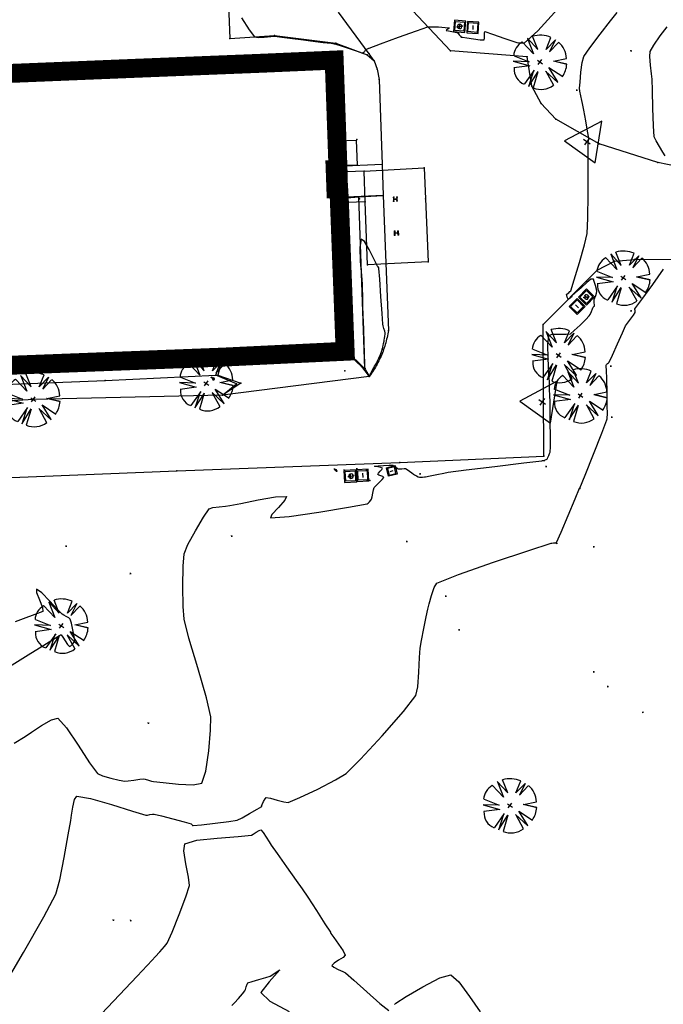
# Model space of a CAD drawing. Extents: x 726 to 1709, y 1335 to 2262.
# Drawn here: x 1188 to 1222, y 1794 to 1846 of the extents above; entities that cross this region are included whole.
import ezdxf

# ---------------------------------------------------------------- set-up
doc = ezdxf.new("R2010")
doc.units = 0
doc.header["$MEASUREMENT"] = 0
doc.layers.get('0').update_dxf_attribs({"linetype": 'CONTINUOUS'})
for name, color, linetype in [('ACERINT', 7, 'CONTINUOUS'), ('ARBOLES', 3, 'CONTINUOUS'), ('BASES', 252, 'CONTINUOUS'), ('BORDILLOS', 7, 'CONTINUOUS'), ('CUR_NIV_MAESTRAS', 4, 'CONTINUOUS'), ('CUR_NIV_NORMALES', 15, 'CONTINUOUS'), ('EDIFICIOS', 1, 'CONTINUOUS'), ('ESCALERAS', 15, 'CONTINUOUS'), ('ESCALERAS_OTRAS', 14, 'CONTINUOUS'), ('FAROLAS', 4, 'CONTINUOUS'), ('PLATAFORMAS', 15, 'CONTINUOUS'), ('REGISTROS', 15, 'CONTINUOUS'), ('RELLENOS', 11, 'CONTINUOUS')]:
    doc.layers.add(name, color=color, linetype=linetype)

# ---------------------------------------------------------------- blocks, each defined once
blk = doc.blocks.new('PUNTO-1', base_point=(95, 95))
blk.add_point((95, 95))
blk = doc.blocks.new('ARQUETA_CUAD2PL-238')
for p, q in [((190, 190), (0, 190)), ((0, 190), (0, 0)), ((19, 19), (19, 171)), ((19, 171), (171, 171)), ((171, 171), (171, 19)), ((190, 0), (190, 190)), ((0, 0), (190, 0)), ((171, 19), (19, 19)), ((60, 95), (130, 95))]:
    blk.add_line(p, q)
blk = doc.blocks.new('ASPA-3', base_point=(95, 95))
for p, q in [((0, 0), (190, 190)), ((190, 0), (0, 190))]:
    blk.add_line(p, q)
blk = doc.blocks.new('BASE_REPLANTEO-34', base_point=(95, 63))
for p, q in [((95, 190), (0, 0)), ((190, 0), (95, 190)), ((74, 63), (115, 63)), ((95, 43), (95, 83)), ((0, 0), (190, 0))]:
    blk.add_line(p, q)
blk = doc.blocks.new('ARQUETA_CUAD2PD-225', base_point=(0, 190))
for p, q in [((0, 190), (190, 190)), ((0, 0), (0, 190)), ((190, 0), (0, 0)), ((171, 171), (19, 171)), ((19, 171), (19, 19)), ((19, 19), (171, 19)), ((60, 95), (130, 95)), ((171, 19), (171, 171)), ((190, 190), (190, 0))]:
    blk.add_line(p, q)
blk = doc.blocks.new('FAROLA-84', base_point=(100, 100))
blk.add_line((10, 10), (190, 190))
for centre, start, end in [((100, 100.5), 359.68169, 180.31831), ((100, 99.5), 179.68169, 0.31831)]:
    blk.add_arc(centre, 90, start, end)
blk = doc.blocks.new('BOCA_DE_RIEGO-71', base_point=(140, 100))
for p, q in [((0, 100), (0, 105)), ((0, 105), (90, 105)), ((90, 100), (0, 100)), ((0, 94), (0, 100)), ((90, 94), (0, 94)), ((90, 105), (90, 94))]:
    blk.add_line(p, q)
for radius, start, end in [(50, 0, 180), (50, 180, 0), (40, 0, 180), (40, 180, 0), (30, 0, 180), (30, 180, 0), (20, 0, 180), (20, 180, 0), (10, 0, 180), (10, 180, 0)]:
    blk.add_arc((140, 100), radius, start, end)
blk = doc.blocks.new('ARBOL_NUEVO-13', base_point=(100, 100))
for p, q in [((92, 146), (82, 188)), ((99, 190), (92, 146)), ((99, 190), (106, 147)), ((106, 146), (112, 189)), ((19, 141), (70, 130)), ((20, 140), (66, 110)), ((70, 130), (30, 156)), ((134, 129), (177, 146)), ((135, 129), (165, 161)), ((177, 146), (135, 129)), ((66, 110), (12, 121)), ((90, 100), (110, 100)), ((100, 90), (100, 110)), ((135, 102), (190, 104)), ((187, 80), (135, 102)), ((17, 67), (70, 80)), ((70, 80), (25, 50)), ((25, 50), (80, 70)), ((80, 70), (40, 33)), ((100, 67), (100, 10)), ((116, 13), (113, 70)), ((113, 69), (131, 16)), ((188, 79), (133, 86)), ((134, 86), (181, 63)), ((117, 12), (100, 65))]:
    blk.add_line(p, q)
for centre, radius, start, end in [((100.5926, 99.537), 90.3957, 101.8693134, 141.3456911), ((106.4008, 116.8359), 73.3781, 37.0040098, 85.6236951), ((111.9348, 104.6957), 77.0684, 359.4828166, 32.4079752), ((65.5, 95.8333), 57.7951, 155.2825591, 211.0771011), ((86.8439, 61.1787), 53.8117, 211.5776754, 284.1513409), ((115.0687, 84.4573), 70.2867, 283.1006004, 342.2247879)]:
    blk.add_arc(centre, radius, start, end)

msp = doc.modelspace()

# ---------------------------------------------------------------- linework, layer by layer
at = {"layer": 'ACERINT', "linetype": 'Continuous'}
msp.add_polyline3d([(1117.511, 1823.567, 779.707), (1118.042, 1823.571, 779.547), (1128.696, 1824.032, 778.886), (1148.277, 1824.844, 777.746), (1151.623, 1824.975, 777.746), (1173.836, 1825.844, 776.365), (1192.577, 1826.59, 776.385), (1198.413, 1826.864, 776.135), (1198.712, 1827.721, 776.138), (1193.257, 1827.549, 776.448), (1173.799, 1826.794, 776.351), (1151.584, 1825.974, 777.802)], dxfattribs=at)
at = {"layer": 'BORDILLOS', "linetype": 'Continuous'}
for points in [[(1252.151, 1837.363, 773.006), (1238.441, 1837.101, 773.744), (1228.864, 1836.957, 774.722), (1225.844, 1837.251, 775.071), (1221.764, 1838.086, 775.586), (1218.674, 1839.071, 775.947), (1216.37, 1840.384, 776.169), (1215.597, 1841.214, 776.231), (1215.103, 1842.128, 776.277), (1214.866, 1843.666, 776.351), (1210.812, 1843.986, 776.318), (1206.558, 1848.53, 776.97)], [(1199.072, 1846.865, 776.496), (1199.156, 1844.647, 776.381), (1201.525, 1844.792, 776.598), (1204.763, 1844.389, 776.672), (1206.407, 1843.785, 776.47), (1206.79, 1843.461, 776.404), (1206.948, 1843.021, 776.332), (1207.054, 1842.469, 776.259), (1207.207, 1837.989, 776.215), (1207.258, 1836.35, 776.212), (1207.533, 1829.224, 776.167), (1207.518, 1829.131, 776.165), (1207.502, 1829.038, 776.162), (1207.484, 1828.946, 776.16), (1207.464, 1828.854, 776.157), (1207.443, 1828.762, 776.155), (1207.42, 1828.67, 776.153), (1207.396, 1828.579, 776.15), (1207.37, 1828.489, 776.148), (1207.343, 1828.399, 776.145), (1207.313, 1828.309, 776.143), (1207.283, 1828.22, 776.14), (1207.251, 1828.131, 776.138), (1207.217, 1828.043, 776.136), (1207.182, 1827.956, 776.133), (1207.145, 1827.869, 776.131), (1207.107, 1827.783, 776.129), (1207.067, 1827.698, 776.126), (1207.026, 1827.613, 776.124), (1206.983, 1827.529, 776.122), (1206.939, 1827.446, 776.119), (1206.893, 1827.364, 776.117), (1206.846, 1827.282, 776.115), (1206.797, 1827.201, 776.112), (1206.748, 1827.121, 776.11), (1206.696, 1827.042, 776.108), (1206.644, 1826.964, 776.106), (1206.59, 1826.887, 776.104), (1206.534, 1826.811, 776.101), (1206.519, 1826.79, 776.101), (1198.771, 1825.809, 776.132), (1199.515, 1826.41, 776.089), (1198.413, 1826.864, 776.135), (1198.53, 1826.871, 776.255), (1199.739, 1826.447, 776.209), (1198.771, 1825.809, 776.132), (1188.78, 1825.583, 776.26), (1175.063, 1824.685, 776.407)], [(1206.79, 1843.461, 776.404), (1206.525, 1843.837, 776.468), (1204.895, 1846.031, 776.774)], [(1207.207, 1837.989, 776.215), (1204.868, 1837.885, 776.453)], [(1206.003, 1836.181, 776.112), (1205.947, 1836.282, 776.207), (1206.275, 1827.211, 776.075), (1205.315, 1828.142, 776.187), (1204.954, 1836.197, 776.263), (1205.947, 1836.282, 776.207), (1207.258, 1836.35, 776.212), (1204.938, 1836.247, 776.453)], [(1175.857, 1820.987, 776.394), (1196.369, 1821.82, 776.165), (1208.13, 1822.253, 776.06), (1215.744, 1822.585, 776.054), (1215.713, 1829.547, 776.047), (1218.559, 1832.409, 775.946), (1219.468, 1832.876, 775.857), (1220.533, 1832.97, 775.732), (1225.49, 1833.012, 775.105), (1232.449, 1833.07, 774.341), (1237.607, 1833.111, 773.82), (1242.004, 1833.129, 773.4), (1243.999, 1833.154, 773.308), (1253, 1833.21, 772.943), (1255.514, 1832.257, 772.726), (1256.848, 1831.408, 772.615), (1258.044, 1830.405, 772.495), (1261.405, 1825.905, 772.13), (1261.886, 1825.264, 772.121), (1265.469, 1820.357, 772.135), (1256.658, 1813.771, 772.091), (1251.115, 1821.179, 772.205)], [(1205.251, 1828.125, 776.392), (1206.107, 1827.319, 776.303), (1206.519, 1826.79, 776.101), (1206.275, 1827.211, 776.075)], [(1198.781, 1827.816, 776.388), (1198.53, 1826.871, 776.255)]]:
    msp.add_polyline3d(points, dxfattribs=at)
at = {"layer": 'CUR_NIV_MAESTRAS'}
for points in [[(1191.77, 1792.491, 775), (1193.018, 1793.811, 775), (1194.267, 1795.133, 775), (1195.055, 1795.97, 775), (1195.055, 1795.97, 775), (1195.217, 1796.14, 775), (1195.47, 1796.41, 775), (1195.717, 1796.685, 775), (1195.857, 1796.869, 775), (1195.857, 1796.869, 775), (1196.112, 1797.45, 775), (1196.489, 1798.378, 775), (1196.843, 1799.314, 775), (1197.03, 1799.915, 775), (1197.03, 1799.915, 775), (1196.979, 1800.355, 775), (1196.835, 1801.056, 775), (1196.725, 1801.737, 775), (1196.775, 1802.119, 775), (1196.775, 1802.119, 775), (1197.414, 1802.302, 775), (1198.498, 1802.422, 775), (1199.601, 1802.502, 775), (1200.297, 1802.566, 775), (1200.297, 1802.566, 775), (1200.399, 1802.621, 775), (1200.554, 1802.725, 775), (1200.707, 1802.82, 775), (1200.805, 1802.848, 775), (1200.805, 1802.848, 775), (1200.926, 1802.714, 775), (1201.086, 1802.467, 775), (1201.238, 1802.212, 775), (1201.336, 1802.051, 775), (1201.336, 1802.051, 775), (1201.654, 1801.602, 775), (1202.16, 1800.892, 775), (1202.665, 1800.182, 775), (1202.981, 1799.731, 775), (1202.981, 1799.731, 775), (1203.273, 1799.29, 775), (1203.729, 1798.59, 775), (1204.184, 1797.889, 775), (1204.471, 1797.445, 775), (1204.471, 1797.445, 775), (1204.476, 1797.434, 775), (1204.481, 1797.415, 775), (1204.487, 1797.397, 775), (1204.491, 1797.386, 775), (1204.491, 1797.386, 775), (1204.65, 1797.166, 775), (1204.904, 1796.82, 775), (1205.141, 1796.468, 775), (1205.248, 1796.232, 775), (1205.248, 1796.232, 775), (1205.141, 1796.115, 775), (1204.903, 1795.964, 775), (1204.664, 1795.812, 775), (1204.556, 1795.695, 775), (1204.556, 1795.695, 775), (1204.657, 1795.597, 775), (1204.882, 1795.481, 775), (1205.123, 1795.373, 775), (1205.271, 1795.297, 775), (1205.271, 1795.297, 775), (1205.711, 1794.912, 775), (1206.398, 1794.292, 775), (1207.091, 1793.681, 775), (1207.549, 1793.32, 775)], [(1207.849, 1793.628, 775), (1207.925, 1793.709, 775), (1207.925, 1793.709, 775), (1208.479, 1794.045, 775), (1209.36, 1794.567, 775), (1210.25, 1795.033, 775), (1210.832, 1795.201, 775), (1210.832, 1795.201, 775), (1211.258, 1794.824, 775), (1211.825, 1794.054, 775), (1212.379, 1793.251, 775)]]:
    msp.add_polyline3d(points, dxfattribs=at)
at = {"layer": 'CUR_NIV_NORMALES'}
for points in [[(1187.778, 1807.435, 776), (1188.349, 1807.788, 776), (1188.349, 1807.788, 776), (1188.682, 1808.012, 776), (1189.212, 1808.363, 776), (1189.743, 1808.666, 776), (1190.082, 1808.745, 776), (1190.082, 1808.745, 776), (1190.54, 1808.242, 776), (1191.155, 1807.325, 776), (1191.756, 1806.388, 776), (1192.17, 1805.823, 776), (1192.17, 1805.823, 776), (1192.428, 1805.706, 776), (1192.869, 1805.582, 776), (1193.32, 1805.479, 776), (1193.608, 1805.427, 776), (1193.608, 1805.427, 776), (1193.798, 1805.44, 776), (1194.098, 1805.484, 776), (1194.398, 1805.529, 776), (1194.589, 1805.55, 776), (1194.589, 1805.55, 776), (1194.695, 1805.528, 776), (1194.861, 1805.48, 776), (1195.027, 1805.432, 776), (1195.133, 1805.407, 776), (1195.133, 1805.407, 776), (1195.641, 1805.347, 776), (1196.447, 1805.258, 776), (1197.232, 1805.222, 776), (1197.678, 1805.32, 776), (1197.678, 1805.32, 776), (1197.892, 1805.95, 776), (1198.054, 1807.025, 776), (1198.147, 1808.121, 776), (1198.156, 1808.816, 776), (1198.156, 1808.816, 776), (1197.919, 1809.824, 776), (1197.465, 1811.401, 776), (1197.003, 1812.977, 776), (1196.744, 1813.983, 776), (1196.744, 1813.983, 776), (1196.698, 1814.652, 776), (1196.678, 1815.711, 776), (1196.69, 1816.769, 776), (1196.744, 1817.432, 776), (1196.744, 1817.432, 776), (1196.948, 1817.913, 776), (1197.339, 1818.648, 776), (1197.762, 1819.367, 776), (1198.061, 1819.798, 776), (1198.061, 1819.798, 776), (1198.254, 1819.868, 776), (1198.591, 1819.918, 776), (1198.937, 1819.952, 776), (1199.155, 1819.974, 776), (1199.155, 1819.974, 776), (1199.738, 1820.092, 776), (1200.661, 1820.282, 776), (1201.58, 1820.437, 776), (1202.155, 1820.455, 776), (1202.155, 1820.455, 776), (1202.071, 1820.26, 776), (1201.727, 1819.881, 776), (1201.384, 1819.508, 776), (1201.304, 1819.333, 776), (1201.304, 1819.333, 776), (1202.293, 1819.405, 776), (1203.857, 1819.631, 776), (1205.42, 1819.892, 776), (1206.408, 1820.068, 776), (1206.408, 1820.068, 776), (1206.462, 1820.106, 776), (1206.539, 1820.182, 776), (1206.611, 1820.265, 776), (1206.65, 1820.322, 776), (1206.65, 1820.322, 776), (1206.68, 1820.438, 776), (1206.717, 1820.626, 776), (1206.754, 1820.813, 776), (1206.788, 1820.927, 776), (1206.788, 1820.927, 776), (1206.882, 1821.035, 776), (1207.045, 1821.195, 776), (1207.204, 1821.356, 776), (1207.286, 1821.468, 776), (1207.286, 1821.468, 776), (1207.244, 1821.505, 776), (1207.139, 1821.546, 776), (1207.031, 1821.587, 776), (1206.979, 1821.625, 776), (1206.979, 1821.625, 776), (1207.018, 1821.692, 776), (1207.108, 1821.79, 776), (1207.195, 1821.888, 776), (1207.226, 1821.952, 776), (1207.226, 1821.952, 776), (1207.142, 1821.989, 776), (1206.983, 1822.019, 776), (1206.84, 1822.041, 776), (1206.8, 1822.057, 776), (1206.8, 1822.057, 776), (1206.986, 1822.083, 776), (1207.283, 1822.102, 776), (1207.581, 1822.113, 776), (1207.769, 1822.11, 776), (1207.769, 1822.11, 776), (1207.826, 1822.079, 776), (1207.913, 1822.015, 776), (1207.998, 1821.95, 776), (1208.056, 1821.916, 776), (1208.056, 1821.916, 776), (1208.13, 1821.915, 776), (1208.25, 1821.926, 776), (1208.369, 1821.936, 776), (1208.443, 1821.934, 776), (1208.443, 1821.934, 776), (1208.526, 1821.885, 776), (1208.652, 1821.794, 776), (1208.777, 1821.701, 776), (1208.857, 1821.644, 776), (1208.857, 1821.644, 776), (1208.919, 1821.607, 776), (1209.016, 1821.551, 776), (1209.115, 1821.497, 776), (1209.18, 1821.47, 776), (1209.18, 1821.47, 776), (1209.242, 1821.47, 776), (1209.341, 1821.48, 776), (1209.441, 1821.493, 776), (1209.503, 1821.502, 776), (1209.503, 1821.502, 776), (1209.733, 1821.547, 776), (1210.094, 1821.621, 776), (1210.456, 1821.694, 776), (1210.685, 1821.736, 776), (1210.685, 1821.736, 776), (1211.645, 1821.858, 776), (1213.163, 1822.046, 776), (1214.681, 1822.231, 776), (1215.642, 1822.348, 776), (1215.642, 1822.348, 776), (1215.672, 1822.35, 776), (1215.719, 1822.351, 776), (1215.766, 1822.353, 776), (1215.796, 1822.355, 776), (1215.796, 1822.355, 776), (1215.796, 1822.357, 776), (1215.796, 1822.361, 776), (1215.796, 1822.366, 776), (1215.796, 1822.369, 776), (1215.796, 1822.369, 776), (1215.795, 1822.37, 776), (1215.795, 1822.372, 776), (1215.795, 1822.373, 776), (1215.796, 1822.374, 776), (1215.796, 1822.374, 776), (1215.822, 1822.388, 776), (1215.865, 1822.409, 776), (1215.906, 1822.431, 776), (1215.93, 1822.449, 776), (1215.93, 1822.449, 776), (1215.962, 1822.515, 776), (1216.007, 1822.623, 776), (1216.048, 1822.733, 776), (1216.071, 1822.803, 776), (1216.071, 1822.803, 776), (1216.08, 1822.879, 776), (1216.089, 1823, 776), (1216.096, 1823.121, 776), (1216.098, 1823.198, 776), (1216.098, 1823.198, 776), (1216.094, 1823.647, 776), (1216.086, 1824.359, 776), (1216.077, 1825.07, 776), (1216.071, 1825.52, 776), (1216.071, 1825.52, 776), (1216.071, 1825.547, 776), (1216.071, 1825.589, 776), (1216.07, 1825.632, 776), (1216.07, 1825.659, 776), (1216.07, 1825.659, 776), (1216.063, 1825.822, 776), (1216.051, 1826.08, 776), (1216.04, 1826.339, 776), (1216.035, 1826.502, 776), (1216.035, 1826.502, 776), (1216.009, 1826.981, 776), (1215.97, 1827.738, 776), (1215.956, 1828.49, 776), (1216.008, 1828.955, 776), (1216.008, 1828.955, 776), (1216.192, 1829.02, 776), (1216.548, 1829.032, 776), (1216.919, 1829.031, 776), (1217.145, 1829.055, 776), (1217.145, 1829.055, 776), (1217.353, 1829.215, 776), (1217.66, 1829.5, 776), (1217.96, 1829.796, 776), (1218.143, 1829.989, 776), (1218.143, 1829.989, 776), (1218.191, 1830.075, 776), (1218.254, 1830.218, 776), (1218.314, 1830.363, 776), (1218.354, 1830.454, 776), (1218.354, 1830.454, 776), (1218.365, 1830.465, 776), (1218.385, 1830.482, 776), (1218.403, 1830.5, 776), (1218.412, 1830.512, 776), (1218.412, 1830.512, 776), (1218.414, 1830.58, 776), (1218.411, 1830.687, 776), (1218.409, 1830.794, 776), (1218.411, 1830.861, 776), (1218.411, 1830.861, 776), (1218.438, 1830.943, 776), (1218.486, 1831.07, 776), (1218.532, 1831.198, 776), (1218.551, 1831.28, 776), (1218.551, 1831.28, 776), (1218.526, 1831.408, 776), (1218.472, 1831.607, 776), (1218.411, 1831.804, 776), (1218.366, 1831.926, 776), (1218.366, 1831.926, 776), (1218.342, 1831.934, 776), (1218.296, 1831.936, 776), (1218.249, 1831.933, 776), (1218.221, 1831.925, 776), (1218.221, 1831.925, 776), (1218.022, 1831.755, 776), (1217.711, 1831.48, 776), (1217.402, 1831.203, 776), (1217.206, 1831.028, 776), (1217.206, 1831.028, 776), (1217.205, 1831.027, 776), (1217.204, 1831.026, 776), (1217.203, 1831.025, 776), (1217.203, 1831.024, 776), (1217.203, 1831.024, 776), (1217.207, 1831.02, 776), (1217.215, 1831.014, 776), (1217.222, 1831.007, 776), (1217.223, 1831.004, 776), (1217.223, 1831.004, 776), (1217.189, 1830.974, 776), (1217.132, 1830.929, 776), (1217.075, 1830.89, 776), (1217.037, 1830.878, 776), (1217.037, 1830.878, 776), (1217.01, 1830.916, 776), (1216.981, 1830.991, 776), (1216.955, 1831.069, 776), (1216.939, 1831.118, 776), (1216.939, 1831.118, 776), (1216.939, 1831.119, 776), (1216.939, 1831.121, 776), (1216.939, 1831.122, 776), (1216.939, 1831.123, 776), (1216.939, 1831.123, 776), (1216.984, 1831.159, 776), (1217.057, 1831.216, 776), (1217.126, 1831.274, 776), (1217.162, 1831.316, 776), (1217.162, 1831.316, 776), (1217.347, 1831.898, 776), (1217.627, 1832.821, 776), (1217.89, 1833.747, 776), (1218.029, 1834.339, 776), (1218.029, 1834.339, 776), (1218.066, 1835.146, 776), (1218.079, 1836.425, 776), (1218.08, 1837.706, 776), (1218.081, 1838.516, 776), (1218.081, 1838.516, 776), (1218.082, 1838.598, 776), (1218.084, 1838.728, 776), (1218.085, 1838.858, 776), (1218.086, 1838.94, 776), (1218.086, 1838.94, 776), (1218.087, 1838.987, 776), (1218.089, 1839.061, 776), (1218.091, 1839.136, 776), (1218.093, 1839.182, 776), (1218.093, 1839.182, 776), (1218.099, 1839.222, 776), (1218.109, 1839.285, 776), (1218.118, 1839.347, 776), (1218.12, 1839.387, 776), (1218.12, 1839.387, 776), (1218.058, 1839.74, 776), (1217.955, 1840.297, 776), (1217.851, 1840.853, 776), (1217.785, 1841.206, 776), (1217.785, 1841.206, 776), (1217.752, 1841.363, 776), (1217.7, 1841.61, 776), (1217.652, 1841.858, 776), (1217.632, 1842.016, 776), (1217.632, 1842.016, 776), (1217.655, 1842.343, 776), (1217.706, 1842.858, 776), (1217.775, 1843.37, 776), (1217.851, 1843.684, 776), (1217.851, 1843.684, 776), (1218.168, 1844.151, 776), (1218.714, 1844.863, 776), (1219.271, 1845.568, 776), (1219.622, 1846.015, 776)], [(1199.782, 1845.733, 776.5), (1200.174, 1845.099, 776.5), (1200.456, 1844.726, 776.5), (1200.456, 1844.726, 776.5), (1200.65, 1844.694, 776.5), (1200.981, 1844.713, 776.5), (1201.318, 1844.747, 776.5), (1201.531, 1844.762, 776.5), (1201.531, 1844.762, 776.5), (1201.898, 1844.72, 776.5), (1202.476, 1844.643, 776.5), (1203.054, 1844.564, 776.5), (1203.42, 1844.514, 776.5), (1203.42, 1844.514, 776.5), (1203.681, 1844.484, 776.5), (1204.094, 1844.437, 776.5), (1204.506, 1844.387, 776.5), (1204.765, 1844.347, 776.5), (1204.765, 1844.347, 776.5), (1205.038, 1844.262, 776.5), (1205.466, 1844.114, 776.5), (1205.893, 1843.965, 776.5), (1206.165, 1843.874, 776.5), (1206.165, 1843.874, 776.5), (1206.182, 1843.879, 776.5), (1206.208, 1843.894, 776.5), (1206.233, 1843.912, 776.5), (1206.248, 1843.924, 776.5), (1206.248, 1843.924, 776.5), (1206.269, 1843.952, 776.5), (1206.3, 1843.997, 776.5), (1206.332, 1844.042, 776.5), (1206.354, 1844.068, 776.5), (1206.354, 1844.068, 776.5), (1206.386, 1844.084, 776.5), (1206.439, 1844.105, 776.5), (1206.493, 1844.125, 776.5), (1206.527, 1844.138, 776.5), (1206.527, 1844.138, 776.5), (1207.125, 1844.36, 776.5), (1208.07, 1844.712, 776.5), (1209.018, 1845.055, 776.5), (1209.625, 1845.254, 776.5), (1209.625, 1845.254, 776.5), (1209.84, 1845.265, 776.5), (1210.184, 1845.25, 776.5), (1210.528, 1845.223, 776.5), (1210.744, 1845.197, 776.5), (1210.744, 1845.197, 776.5), (1210.728, 1845.176, 776.5), (1210.669, 1845.135, 776.5), (1210.61, 1845.093, 776.5), (1210.593, 1845.068, 776.5), (1210.593, 1845.068, 776.5), (1210.703, 1845.038, 776.5), (1210.883, 1845.009, 776.5), (1211.063, 1844.982, 776.5), (1211.175, 1844.956, 776.5), (1211.175, 1844.956, 776.5), (1211.219, 1844.915, 776.5), (1211.281, 1844.839, 776.5), (1211.341, 1844.761, 776.5), (1211.381, 1844.714, 776.5), (1211.381, 1844.714, 776.5), (1211.395, 1844.71, 776.5), (1211.418, 1844.709, 776.5), (1211.441, 1844.709, 776.5), (1211.456, 1844.708, 776.5), (1211.456, 1844.708, 776.5), (1211.677, 1844.675, 776.5), (1212.027, 1844.623, 776.5), (1212.377, 1844.58, 776.5), (1212.597, 1844.578, 776.5), (1212.597, 1844.578, 776.5), (1212.618, 1844.651, 776.5), (1212.613, 1844.798, 776.5), (1212.609, 1844.941, 776.5), (1212.631, 1845.003, 776.5), (1212.631, 1845.003, 776.5), (1213.04, 1844.879, 776.5), (1213.681, 1844.639, 776.5), (1214.315, 1844.431, 776.5), (1214.705, 1844.399, 776.5), (1214.705, 1844.399, 776.5), (1215.432, 1845.055, 776.5), (1216.492, 1846.21, 776.5)], [(1222.156, 1838.442, 775.5), (1222.037, 1838.633, 775.5), (1221.849, 1838.934, 775.5), (1221.67, 1839.24, 775.5), (1221.58, 1839.442, 775.5), (1221.58, 1839.442, 775.5), (1221.534, 1840.032, 775.5), (1221.5, 1840.968, 775.5), (1221.476, 1841.904, 775.5), (1221.458, 1842.496, 775.5), (1221.458, 1842.496, 775.5), (1221.43, 1842.782, 775.5), (1221.382, 1843.233, 775.5), (1221.348, 1843.683, 775.5), (1221.361, 1843.963, 775.5), (1221.361, 1843.963, 775.5), (1221.548, 1844.287, 775.5), (1221.891, 1844.775, 775.5), (1222.254, 1845.252, 775.5)], [(1206.485, 1826.856, 776), (1206.49, 1826.847, 776), (1206.498, 1826.832, 776), (1206.506, 1826.818, 776), (1206.512, 1826.809, 776), (1206.512, 1826.809, 776), (1206.515, 1826.812, 776), (1206.519, 1826.818, 776), (1206.522, 1826.826, 776), (1206.524, 1826.83, 776), (1206.524, 1826.83, 776), (1206.536, 1826.851, 776), (1206.554, 1826.883, 776), (1206.572, 1826.916, 776), (1206.584, 1826.937, 776), (1206.584, 1826.937, 776), (1206.587, 1826.942, 776), (1206.592, 1826.951, 776), (1206.597, 1826.96, 776), (1206.6, 1826.966, 776), (1206.6, 1826.966, 776), (1206.624, 1827.008, 776), (1206.661, 1827.073, 776), (1206.698, 1827.139, 776), (1206.721, 1827.181, 776), (1206.721, 1827.181, 776), (1206.724, 1827.185, 776), (1206.728, 1827.193, 776), (1206.732, 1827.2, 776), (1206.735, 1827.205, 776), (1206.735, 1827.205, 776), (1206.764, 1827.256, 776), (1206.809, 1827.337, 776), (1206.854, 1827.417, 776), (1206.883, 1827.468, 776), (1206.883, 1827.468, 776), (1206.894, 1827.488, 776), (1206.911, 1827.52, 776), (1206.927, 1827.552, 776), (1206.938, 1827.572, 776), (1206.938, 1827.572, 776), (1206.938, 1827.573, 776), (1206.937, 1827.574, 776), (1206.937, 1827.576, 776), (1206.937, 1827.577, 776), (1206.937, 1827.577, 776), (1206.974, 1827.651, 776), (1207.032, 1827.768, 776), (1207.091, 1827.884, 776), (1207.127, 1827.958, 776), (1207.127, 1827.958, 776), (1207.127, 1827.96, 776), (1207.127, 1827.962, 776), (1207.126, 1827.965, 776), (1207.126, 1827.967, 776), (1207.126, 1827.967, 776), (1207.14, 1828.014, 776), (1207.162, 1828.089, 776), (1207.184, 1828.163, 776), (1207.198, 1828.21, 776), (1207.198, 1828.21, 776), (1207.207, 1828.238, 776), (1207.22, 1828.282, 776), (1207.233, 1828.327, 776), (1207.241, 1828.355, 776), (1207.241, 1828.355, 776), (1207.257, 1828.427, 776), (1207.281, 1828.541, 776), (1207.305, 1828.655, 776), (1207.318, 1828.728, 776), (1207.318, 1828.728, 776), (1207.329, 1828.8, 776), (1207.344, 1828.915, 776), (1207.356, 1829.029, 776), (1207.359, 1829.102, 776), (1207.359, 1829.102, 776), (1207.34, 1829.189, 776), (1207.302, 1829.326, 776), (1207.265, 1829.463, 776), (1207.245, 1829.55, 776), (1207.245, 1829.55, 776), (1207.203, 1830.121, 776), (1207.143, 1831.024, 776), (1207.082, 1831.927, 776), (1207.038, 1832.498, 776), (1207.038, 1832.498, 776), (1207.021, 1832.535, 776), (1206.987, 1832.59, 776), (1206.95, 1832.645, 776), (1206.927, 1832.679, 776), (1206.927, 1832.679, 776), (1206.927, 1832.683, 776), (1206.927, 1832.689, 776), (1206.926, 1832.695, 776), (1206.926, 1832.698, 776), (1206.926, 1832.698, 776), (1206.768, 1833.008, 776), (1206.519, 1833.5, 776), (1206.266, 1833.927, 776), (1206.099, 1834.04, 776), (1206.099, 1834.04, 776), (1206.025, 1833.606, 776), (1206.05, 1832.876, 776), (1206.113, 1832.134, 776), (1206.151, 1831.665, 776), (1206.151, 1831.665, 776), (1206.152, 1831.632, 776), (1206.153, 1831.58, 776), (1206.154, 1831.527, 776), (1206.155, 1831.494, 776), (1206.155, 1831.494, 776), (1206.158, 1831.353, 776), (1206.163, 1831.13, 776), (1206.168, 1830.908, 776), (1206.171, 1830.767, 776), (1206.171, 1830.767, 776), (1206.171, 1830.762, 776), (1206.171, 1830.755, 776), (1206.171, 1830.748, 776), (1206.171, 1830.743, 776), (1206.171, 1830.743, 776), (1206.172, 1830.699, 776), (1206.172, 1830.63, 776), (1206.173, 1830.56, 776), (1206.174, 1830.516, 776), (1206.174, 1830.516, 776), (1206.189, 1830.039, 776), (1206.214, 1829.284, 776), (1206.239, 1828.529, 776), (1206.254, 1828.052, 776), (1206.254, 1828.052, 776), (1206.255, 1828.049, 776), (1206.255, 1828.044, 776), (1206.255, 1828.039, 776), (1206.255, 1828.036, 776), (1206.255, 1828.036, 776), (1206.258, 1827.947, 776), (1206.263, 1827.805, 776), (1206.268, 1827.663, 776), (1206.271, 1827.573, 776), (1206.271, 1827.573, 776), (1206.272, 1827.535, 776), (1206.274, 1827.473, 776), (1206.276, 1827.411, 776), (1206.278, 1827.372, 776), (1206.278, 1827.372, 776), (1206.278, 1827.354, 776), (1206.279, 1827.326, 776), (1206.28, 1827.297, 776), (1206.281, 1827.279, 776), (1206.281, 1827.279, 776), (1206.281, 1827.271, 776), (1206.281, 1827.258, 776), (1206.282, 1827.246, 776), (1206.282, 1827.238, 776), (1206.282, 1827.238, 776), (1206.282, 1827.233, 776), (1206.282, 1827.225, 776), (1206.282, 1827.218, 776), (1206.283, 1827.213, 776), (1206.283, 1827.213, 776), (1206.296, 1827.19, 776), (1206.317, 1827.155, 776), (1206.338, 1827.12, 776), (1206.351, 1827.097, 776), (1206.351, 1827.097, 776), (1206.355, 1827.089, 776), (1206.361, 1827.075, 776), (1206.368, 1827.061, 776), (1206.372, 1827.052, 776), (1206.372, 1827.052, 776), (1206.372, 1827.051, 776), (1206.374, 1827.048, 776), (1206.375, 1827.044, 776), (1206.376, 1827.043, 776), (1206.376, 1827.043, 776), (1206.397, 1827.007, 776), (1206.43, 1826.95, 776), (1206.464, 1826.893, 776), (1206.485, 1826.856, 776)], [(1187.175, 1794.511, 775.5), (1188.269, 1796.379, 775.5), (1189.343, 1798.256, 775.5), (1189.978, 1799.464, 775.5), (1189.978, 1799.464, 775.5), (1190.173, 1800.206, 775.5), (1190.406, 1801.4, 775.5), (1190.622, 1802.599, 775.5), (1190.762, 1803.356, 775.5), (1190.762, 1803.356, 775.5), (1190.802, 1803.626, 775.5), (1190.87, 1804.053, 775.5), (1190.964, 1804.45, 775.5), (1191.083, 1804.631, 775.5), (1191.083, 1804.631, 775.5), (1191.794, 1804.505, 775.5), (1192.905, 1804.186, 775.5), (1194.013, 1803.839, 775.5), (1194.717, 1803.63, 775.5), (1194.717, 1803.63, 775.5), (1194.803, 1803.634, 775.5), (1194.941, 1803.657, 775.5), (1195.078, 1803.68, 775.5), (1195.165, 1803.686, 775.5), (1195.165, 1803.686, 775.5), (1195.545, 1803.595, 775.5), (1196.144, 1803.439, 775.5), (1196.741, 1803.278, 775.5), (1197.118, 1803.173, 775.5), (1197.118, 1803.173, 775.5), (1197.138, 1803.155, 775.5), (1197.167, 1803.122, 775.5), (1197.196, 1803.09, 775.5), (1197.217, 1803.076, 775.5), (1197.217, 1803.076, 775.5), (1197.67, 1803.121, 775.5), (1198.387, 1803.202, 775.5), (1199.102, 1803.294, 775.5), (1199.549, 1803.372, 775.5), (1199.549, 1803.372, 775.5), (1199.809, 1803.494, 775.5), (1200.207, 1803.716, 775.5), (1200.601, 1803.947, 775.5), (1200.85, 1804.094, 775.5), (1200.85, 1804.094, 775.5), (1200.849, 1804.095, 775.5), (1200.842, 1804.097, 775.5), (1200.836, 1804.1, 775.5), (1200.833, 1804.102, 775.5), (1200.833, 1804.102, 775.5), (1200.876, 1804.199, 775.5), (1200.943, 1804.351, 775.5), (1201.018, 1804.493, 775.5), (1201.082, 1804.56, 775.5), (1201.082, 1804.56, 775.5), (1201.308, 1804.523, 775.5), (1201.662, 1804.422, 775.5), (1202.015, 1804.326, 775.5), (1202.237, 1804.301, 775.5), (1202.237, 1804.301, 775.5), (1202.852, 1804.555, 775.5), (1203.804, 1805.005, 775.5), (1204.739, 1805.486, 775.5), (1205.305, 1805.83, 775.5), (1205.305, 1805.83, 775.5), (1206.064, 1806.581, 775.5), (1207.214, 1807.824, 775.5), (1208.33, 1809.098, 775.5), (1208.983, 1809.942, 775.5), (1208.983, 1809.942, 775.5), (1209.086, 1810.409, 775.5), (1209.146, 1811.179, 775.5), (1209.183, 1811.956, 775.5), (1209.214, 1812.447, 775.5), (1209.214, 1812.447, 775.5), (1209.284, 1812.847, 775.5), (1209.405, 1813.478, 775.5), (1209.532, 1814.107, 775.5), (1209.618, 1814.504, 775.5), (1209.618, 1814.504, 775.5), (1209.688, 1814.784, 775.5), (1209.807, 1815.226, 775.5), (1209.95, 1815.65, 775.5), (1210.088, 1815.876, 775.5), (1210.088, 1815.876, 775.5), (1211.234, 1816.338, 775.5), (1213.086, 1816.982, 775.5), (1214.948, 1817.602, 775.5), (1216.127, 1817.992, 775.5), (1216.127, 1817.992, 775.5), (1216.173, 1818, 775.5), (1216.248, 1818.007, 775.5), (1216.323, 1818.013, 775.5), (1216.37, 1818.017, 775.5), (1216.37, 1818.017, 775.5), (1216.381, 1818.018, 775.5), (1216.397, 1818.02, 775.5), (1216.412, 1818.023, 775.5), (1216.42, 1818.027, 775.5), (1216.42, 1818.027, 775.5), (1216.658, 1818.581, 775.5), (1217.03, 1819.458, 775.5), (1217.401, 1820.336, 775.5), (1217.636, 1820.891, 775.5), (1217.636, 1820.891, 775.5), (1217.636, 1820.891, 775.5), (1217.637, 1820.891, 775.5), (1217.638, 1820.892, 775.5), (1217.638, 1820.892, 775.5), (1217.638, 1820.892, 775.5), (1217.919, 1821.591, 775.5), (1218.363, 1822.695, 775.5), (1218.804, 1823.8, 775.5), (1219.079, 1824.501, 775.5), (1219.079, 1824.501, 775.5), (1219.088, 1824.56, 775.5), (1219.095, 1824.655, 775.5), (1219.099, 1824.75, 775.5), (1219.1, 1824.81, 775.5), (1219.1, 1824.81, 775.5), (1219.093, 1825.258, 775.5), (1219.081, 1825.967, 775.5), (1219.067, 1826.676, 775.5), (1219.057, 1827.124, 775.5), (1219.057, 1827.124, 775.5), (1219.051, 1827.178, 775.5), (1219.039, 1827.262, 775.5), (1219.029, 1827.347, 775.5), (1219.03, 1827.399, 775.5), (1219.03, 1827.399, 775.5), (1219.058, 1827.432, 775.5), (1219.111, 1827.478, 775.5), (1219.166, 1827.523, 775.5), (1219.196, 1827.555, 775.5), (1219.196, 1827.555, 775.5), (1219.367, 1827.924, 775.5), (1219.629, 1828.511, 775.5), (1219.892, 1829.098, 775.5), (1220.065, 1829.466, 775.5), (1220.065, 1829.466, 775.5), (1220.159, 1829.606, 775.5), (1220.317, 1829.821, 775.5), (1220.475, 1830.037, 775.5), (1220.569, 1830.176, 775.5), (1220.569, 1830.176, 775.5), (1220.57, 1830.211, 775.5), (1220.561, 1830.27, 775.5), (1220.553, 1830.328, 775.5), (1220.555, 1830.363, 775.5), (1220.555, 1830.363, 775.5), (1220.919, 1830.866, 775.5), (1221.505, 1831.656, 775.5), (1222.068, 1832.455, 775.5)], [(1206.757, 1827.176, 776), (1206.758, 1827.176, 776), (1206.758, 1827.175, 776), (1206.759, 1827.175, 776), (1206.759, 1827.175, 776), (1206.759, 1827.175, 776), (1206.762, 1827.18, 776), (1206.766, 1827.187, 776), (1206.77, 1827.194, 776), (1206.773, 1827.199, 776), (1206.773, 1827.199, 776), (1206.772, 1827.199, 776), (1206.772, 1827.199, 776), (1206.771, 1827.2, 776), (1206.771, 1827.2, 776), (1206.771, 1827.2, 776), (1206.768, 1827.195, 776), (1206.764, 1827.188, 776), (1206.76, 1827.181, 776), (1206.757, 1827.176, 776)], [(1204.667, 1821.924, 776), (1204.685, 1821.924, 776), (1204.726, 1821.902, 776), (1204.769, 1821.875, 776), (1204.794, 1821.855, 776), (1204.794, 1821.855, 776), (1204.8, 1821.839, 776), (1204.803, 1821.81, 776), (1204.804, 1821.784, 776), (1204.8, 1821.774, 776), (1204.8, 1821.774, 776), (1204.769, 1821.8, 776), (1204.725, 1821.844, 776), (1204.686, 1821.891, 776), (1204.667, 1821.924, 776)], [(1186.016, 1810.55, 776.5), (1188.503, 1812.09, 776.5), (1190.077, 1813.063, 776.5), (1190.077, 1813.063, 776.5), (1190.11, 1813.086, 776.5), (1190.162, 1813.121, 776.5), (1190.214, 1813.151, 776.5), (1190.246, 1813.156, 776.5), (1190.246, 1813.156, 776.5), (1190.335, 1813.036, 776.5), (1190.462, 1812.835, 776.5), (1190.592, 1812.639, 776.5), (1190.69, 1812.534, 776.5), (1190.69, 1812.534, 776.5), (1190.755, 1812.565, 776.5), (1190.849, 1812.658, 776.5), (1190.934, 1812.765, 776.5), (1190.972, 1812.839, 776.5), (1190.972, 1812.839, 776.5), (1190.945, 1813.063, 776.5), (1190.876, 1813.415, 776.5), (1190.795, 1813.765, 776.5), (1190.728, 1813.981, 776.5), (1190.728, 1813.981, 776.5), (1190.656, 1814.041, 776.5), (1190.522, 1814.119, 776.5), (1190.384, 1814.193, 776.5), (1190.3, 1814.245, 776.5), (1190.3, 1814.245, 776.5), (1190.043, 1814.515, 776.5), (1189.643, 1814.95, 776.5), (1189.232, 1815.361, 776.5), (1188.942, 1815.557, 776.5), (1188.942, 1815.557, 776.5), (1188.949, 1815.392, 776.5), (1189.109, 1815.004, 776.5), (1189.273, 1814.599, 776.5), (1189.288, 1814.383, 776.5), (1189.288, 1814.383, 776.5), (1187.822, 1813.837, 776.5)], [(1199.269, 1793.576, 774.5), (1199.407, 1793.72, 774.5), (1199.619, 1793.954, 774.5), (1199.828, 1794.19, 774.5), (1199.955, 1794.344, 774.5), (1199.955, 1794.344, 774.5), (1199.988, 1794.427, 774.5), (1200.03, 1794.564, 774.5), (1200.076, 1794.697, 774.5), (1200.118, 1794.769, 774.5), (1200.118, 1794.769, 774.5), (1200.339, 1794.849, 774.5), (1200.7, 1794.952, 774.5), (1201.061, 1795.053, 774.5), (1201.284, 1795.131, 774.5), (1201.284, 1795.131, 774.5), (1201.806, 1795.457, 774.5), (1201.806, 1795.457, 774.5), (1201.806, 1795.457, 774.5), (1201.806, 1795.457, 774.5), (1201.806, 1795.457, 774.5), (1201.806, 1795.457, 774.5), (1201.806, 1795.457, 774.5), (1201.806, 1795.457, 774.5), (1201.806, 1795.457, 774.5), (1201.806, 1795.457, 774.5), (1201.806, 1795.457, 774.5), (1201.806, 1795.457, 774.5), (1201.806, 1795.457, 774.5), (1201.806, 1795.457, 774.5), (1201.806, 1795.457, 774.5), (1201.806, 1795.457, 774.5), (1201.806, 1795.457, 774.5), (1201.239, 1794.832, 774.5), (1200.804, 1794.264, 774.5), (1200.804, 1794.264, 774.5), (1201.266, 1793.804, 774.5), (1202.301, 1793.26, 774.5)]]:
    msp.add_polyline3d(points, dxfattribs=at)
at = {"layer": 'EDIFICIOS', "color": 1, "const_width": 1, "elevation": 780.345}
msp.add_lwpolyline([(1185.791, 1842.725), (1194.304, 1843.073), (1200.901, 1843.337), (1204.671, 1843.501), (1204.821, 1839.244), (1204.867, 1837.935), (1204.874, 1837.725), (1204.724, 1837.72), (1204.76, 1836.717), (1204.909, 1836.722), (1204.938, 1836.247), (1204.938, 1836.247), (1205.251, 1828.125), (1198.781, 1827.816), (1173.857, 1826.86)], dxfattribs=at)
at = {"layer": 'ESCALERAS', "color": 8, "linetype": 'Continuous'}
for points in [[(1207.982, 1836.151, 776.21), (1207.985, 1836.061, 776.21), (1208.005, 1836.062, 776.21), (1207.997, 1836.262, 776.21), (1207.977, 1836.261, 776.21), (1207.981, 1836.171, 776.21), (1207.821, 1836.165, 776.21), (1207.818, 1836.255, 776.21), (1207.798, 1836.254, 776.21), (1207.805, 1836.054, 776.21), (1207.825, 1836.055, 776.21), (1207.822, 1836.145, 776.21), (1207.982, 1836.151, 776.21)], [(1207.883, 1834.265, 776.191), (1207.863, 1834.264, 776.191), (1207.856, 1834.464, 776.191), (1207.876, 1834.465, 776.191), (1207.879, 1834.375, 776.191), (1208.039, 1834.381, 776.191), (1208.035, 1834.471, 776.191), (1208.056, 1834.472, 776.191), (1208.063, 1834.272, 776.191), (1208.043, 1834.271, 776.191), (1208.04, 1834.361, 776.191), (1207.88, 1834.355, 776.191), (1207.883, 1834.265, 776.191)]]:
    msp.add_polyline3d(points, dxfattribs=at)
at = {"layer": 'ESCALERAS_OTRAS', "color": 14, "linetype": 'Continuous'}
for points in [[(1206.248, 1837.643, 778.224), (1204.887, 1837.587, 776.53)], [(1206.439, 1832.694, 777.165), (1206.31, 1836.023, 778.224), (1206.248, 1837.643, 778.224), (1209.417, 1837.812, 778.224), (1209.499, 1836.174, 776.213), (1209.628, 1832.842, 777.179), (1206.439, 1832.694, 777.165)], [(1206.31, 1836.023, 778.224), (1204.949, 1835.968, 776.482)]]:
    msp.add_polyline3d(points, dxfattribs=at)
at = {"layer": 'REGISTROS', "linetype": 'Continuous'}
msp.add_polyline3d([(1204.821, 1839.244, 776.227), (1205.841, 1839.28, 776.207), (1205.888, 1837.951, 776.207), (1204.867, 1837.935, 776.227)], dxfattribs=at)

# ---------------------------------------------------------------- block references
at = {"layer": 'ACERINT', "xscale": 0.010526, "yscale": 0.010526, "zscale": 0.010526, "rotation": 324.642691154572}
for p in [(1198.712, 1827.721, 776.138), (1205.239, 1827.1, 776.336), (1192.577, 1826.59, 776.385), (1198.413, 1826.864, 776.135), (1199.515, 1826.41, 776.089)]:
    msp.add_blockref('PUNTO-1', p, dxfattribs=at)
at = {"layer": 'ARBOLES', "xscale": 0.015789, "yscale": 0.015789, "zscale": 0.015789, "rotation": 324.642691154572}
for p in [(1215.544, 1843.4, 776.314), (1219.944, 1832.001, 775.74), (1216.527, 1827.909, 775.917), (1197.922, 1826.427, 776.162), (1217.68, 1825.785, 775.757), (1188.78, 1825.583, 776.26), (1190.263, 1813.63, 776.554), (1213.956, 1804.139, 775.398)]:
    msp.add_blockref('ARBOL_NUEVO-13', p, dxfattribs=at)
at = {"layer": 'BASES', "xscale": 0.010526, "yscale": 0.010526, "zscale": 0.010526, "rotation": 324.642691154572}
for p in [(1218.028, 1839.195, 776.006), (1215.668, 1825.453, 776.028)]:
    msp.add_blockref('BASE_REPLANTEO-34', p, dxfattribs=at)
at = {"layer": 'BORDILLOS', "xscale": 0.010526, "yscale": 0.010526, "zscale": 0.010526, "rotation": 324.642691154572}
for p in [(1201.525, 1844.792, 776.598), (1199.156, 1844.647, 776.381), (1204.763, 1844.389, 776.672), (1206.407, 1843.785, 776.47), (1206.525, 1843.837, 776.468), (1210.812, 1843.986, 776.318), (1206.79, 1843.461, 776.404), (1214.866, 1843.666, 776.351), (1206.948, 1843.021, 776.332), (1207.054, 1842.469, 776.259), (1215.103, 1842.128, 776.277), (1215.597, 1841.214, 776.231), (1216.37, 1840.384, 776.169), (1218.674, 1839.071, 775.947), (1221.764, 1838.086, 775.586), (1204.868, 1837.885, 776.453), (1204.874, 1837.725, 776.399), (1207.207, 1837.989, 776.215), (1205.947, 1836.282, 776.207), (1206.003, 1836.181, 776.112), (1207.258, 1836.35, 776.212), (1219.468, 1832.876, 775.857), (1220.533, 1832.97, 775.732), (1218.559, 1832.409, 775.946), (1206.163, 1830.776, 776.018), (1207.533, 1829.224, 776.167), (1215.713, 1829.547, 776.047), (1207.282, 1828.217, 776.156), (1198.781, 1827.816, 776.388), (1206.107, 1827.319, 776.303), (1206.275, 1827.211, 776.075), (1206.306, 1827.22, 775.775), (1198.53, 1826.871, 776.255), (1206.413, 1827.005, 775.632), (1206.519, 1826.79, 776.101), (1199.739, 1826.447, 776.209), (1198.771, 1825.809, 776.132), (1215.74, 1822.612, 776.034), (1215.744, 1822.585, 776.054), (1208.13, 1822.253, 776.06), (1196.369, 1821.82, 776.165)]:
    msp.add_blockref('PUNTO-1', p, dxfattribs=at)
at = {"layer": 'ESCALERAS', "color": 8, "xscale": 0.010526, "yscale": 0.010526, "zscale": 0.010526, "rotation": 324.642691154572}
for p in [(1207.798, 1836.254, 776.21), (1207.805, 1836.054, 776.21), (1207.818, 1836.255, 776.21), (1207.821, 1836.165, 776.21), (1207.822, 1836.145, 776.21), (1207.825, 1836.055, 776.21), (1207.977, 1836.261, 776.21), (1207.981, 1836.171, 776.21), (1207.982, 1836.151, 776.21), (1207.985, 1836.061, 776.21), (1207.997, 1836.262, 776.21), (1208.005, 1836.062, 776.21), (1207.856, 1834.464, 776.191), (1207.876, 1834.465, 776.191), (1207.879, 1834.375, 776.191), (1207.88, 1834.355, 776.191), (1208.035, 1834.471, 776.191), (1208.039, 1834.381, 776.191), (1208.04, 1834.361, 776.191), (1208.056, 1834.472, 776.191), (1207.863, 1834.264, 776.191), (1207.883, 1834.265, 776.191), (1208.043, 1834.271, 776.191), (1208.063, 1834.272, 776.191)]:
    msp.add_blockref('PUNTO-1', p, dxfattribs=at)
at = {"layer": 'ESCALERAS_OTRAS', "color": 14, "xscale": 0.010526, "yscale": 0.010526, "zscale": 0.010526, "rotation": 324.642691154572}
for p in [(1204.887, 1837.587, 776.53), (1206.248, 1837.643, 778.224), (1209.417, 1837.812, 778.224), (1204.949, 1835.968, 776.482), (1206.31, 1836.023, 778.224), (1209.499, 1836.174, 776.213), (1209.628, 1832.842, 777.179), (1206.439, 1832.694, 777.165)]:
    msp.add_blockref('PUNTO-1', p, dxfattribs=at)
at = {"layer": 'FAROLAS', "xscale": 0.001316, "yscale": 0.001316, "zscale": 0.001316, "rotation": 324.642691154572}
for p in [(1211.297, 1845.281, 776.561), (1217.993, 1830.991, 776.104), (1205.562, 1821.532, 776.252)]:
    msp.add_blockref('FAROLA-84', p, dxfattribs=at)
at = {"layer": 'PLATAFORMAS'}
for p, xscale, yscale, zscale, rotation in [((1211.572, 1844.958, 776.561), 0.003158, 0.003158, 0.003158, 85.47739115457202), ((1217.569, 1830.99, 776.104), 0.003158, 0.003158, 0.003158, 315.168991154572), ((1205.187, 1821.838, 776.23), 0.003416, 0.003416, 0.003416, 272.973391154572)]:
    msp.add_blockref('ARQUETA_CUAD2PL-238', p, dxfattribs=dict(at, xscale=xscale, yscale=yscale, zscale=zscale, rotation=rotation))
at = {"layer": 'REGISTROS'}
for name, p, xscale, yscale, zscale, rotation in [('ARQUETA_CUAD2PL-238', (1211.719, 1845.548, 776.561), 0.003158, 0.003158, 0.003158, 265.477391154572), ('PUNTO-1', (1204.821, 1839.244, 776.227), 0.010526, 0.010526, 0.010526, 324.642691154572), ('PUNTO-1', (1204.841, 1839.265, 776.097), 0.010526, 0.010526, 0.010526, 324.642691154572), ('PUNTO-1', (1205.861, 1839.301, 776.076), 0.010526, 0.010526, 0.010526, 324.642691154572), ('PUNTO-1', (1205.908, 1837.952, 776.076), 0.010526, 0.010526, 0.010526, 324.642691154572), ('ARQUETA_CUAD2PL-238', (1217.924, 1830.496, 776.104), 0.003158, 0.003158, 0.003158, 135.168991154572), ('BOCA_DE_RIEGO-71', (1198.299, 1826.669, 776.092), 0.001053, 0.001053, 0.001053, 324.642691154572), ('ARQUETA_CUAD2PL-238', (1205.848, 1821.869, 776.17), 0.003278, 0.003278, 0.003278, 273.051891154572), ('ARQUETA_CUAD2PD-225', (1207.431, 1821.977, 775.944), 0.002451, 0.002451, 0.002451, 13.42159115457202), ('PUNTO-1', (1206.387, 1821.853, 776.23), 0.010526, 0.010526, 0.010526, 324.642691154572), ('PUNTO-1', (1206.414, 1821.32, 776.224), 0.010526, 0.010526, 0.010526, 324.642691154572), ('PUNTO-1', (1206.562, 1821.3, 776.052), 0.010526, 0.010526, 0.010526, 324.642691154572)]:
    msp.add_blockref(name, p, dxfattribs=dict(at, xscale=xscale, yscale=yscale, zscale=zscale, rotation=rotation))
at = {"layer": 'RELLENOS', "xscale": 0.000263, "yscale": 0.000263, "zscale": 0.000263, "rotation": 324.642691154572}
for p in [(1220.353, 1843.992, 775.66), (1217.491, 1841.913, 776.018), (1220.356, 1830.256, 775.516), (1219.286, 1827.347, 775.457), (1219.337, 1824.647, 775.457), (1204.74, 1821.858, 775.968), (1205.213, 1821.848, 776.17), (1205.869, 1821.925, 776.07), (1215.866, 1822.043, 775.926), (1209.215, 1821.648, 776.021), (1217.647, 1820.884, 775.497), (1199.261, 1818.365, 775.883), (1190.516, 1817.836, 776.186), (1208.515, 1818.078, 775.602), (1216.425, 1817.989, 775.496), (1218.383, 1817.802, 775.345), (1193.919, 1816.386, 776.131), (1210.574, 1815.196, 775.468), (1211.277, 1813.413, 775.428), (1218.387, 1811.192, 775.235), (1219.126, 1810.417, 775.133), (1220.981, 1809.059, 775.204), (1194.859, 1808.494, 776.205), (1193.011, 1798.088, 775.211), (1193.923, 1798.061, 775.236)]:
    msp.add_blockref('ASPA-3', p, dxfattribs=at)

doc.saveas('drawing.dxf')
